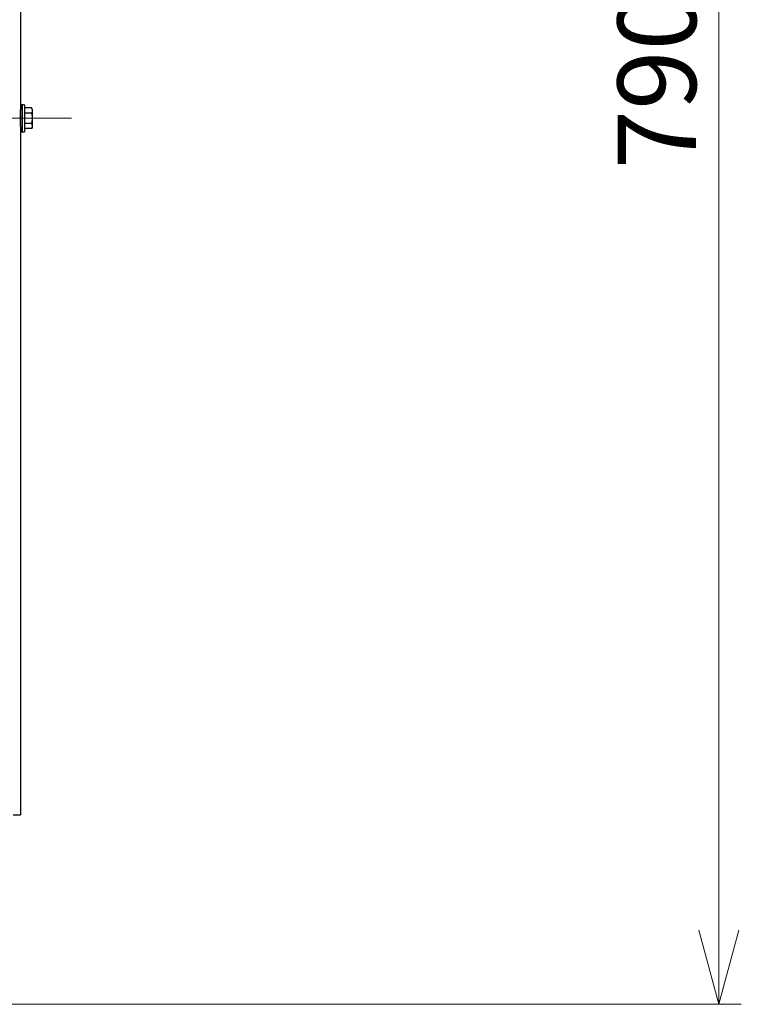
# Model space of a CAD drawing. Units: millimetres. Extents: x 265 to 984, y 63 to 792.
# Drawn here: x 675 to 707, y 476 to 520 of the extents above; entities that cross this region are included whole.
import ezdxf

# ---------------------------------------------------------------- set-up
doc = ezdxf.new("R2010")
doc.units = ezdxf.units.MM
doc.linetypes.add('CENTERX2', pattern=[20.32, 12.7, -2.54, 2.54, -2.54])
doc.styles.add('SLDTEXTSTYLE0', font='TXT', dxfattribs={"width": 0.75})
doc.dimstyles.new('SLDDIMSTYLE0', dxfattribs={"dimtxt": 3.5, "dimasz": 3.302, "dimexe": 0, "dimexo": 0.0625, "dimgap": 0.875, "dimtad": 1, "dimdec": 0, "dimlfac": 10, "dimrnd": 1e-09, "dimzin": 12, "dimdsep": 46, "dimtxsty": 'SLDTEXTSTYLE0', "dimblk1": 'OPEN30', "dimblk2": 'OPEN30', "dimsah": 1, "dimcen": 0.09, "dimadec": 0, "dimazin": 3, "dimtfac": 1, "dimtdec": 0, "dimtofl": 0, "dimtmove": 0, "dimatfit": 3, "dimldrblk": 'OPEN30', "dimfxl": 1, "dimfrac": 2, "dimtolj": 1, "dimtzin": 12, "dimarcsym": 0})

# ---------------------------------------------------------------- blocks, each defined once
blk = doc.blocks.new('_OPEN30')
at = {"color": 0, "linetype": 'ByBlock', "lineweight": -2}
for p, q in [((-1, 0.267949), (0, 0)), ((0, 0), (-1, -0.267949)), ((0, 0), (-1, 0))]:
    blk.add_line(p, q, dxfattribs=at)
blk = doc.blocks.new('_D_1')
at = {"color": 7, "linetype": 'Continuous', "lineweight": 18}
for p, q in [((666.014, 555.004), (706.663, 555.004)), ((705.663, 555.004), (705.663, 476.004)), ((666.014, 476.004), (706.663, 476.004))]:
    blk.add_line(p, q, dxfattribs=at)
at = {"color": 7, "linetype": 'Continuous', "lineweight": 18, "xscale": 3.302, "yscale": 3.302}
for p, rotation in [((705.663, 555.004, -76.514), 90), ((705.663, 476.004, -76.514), 270)]:
    blk.add_blockref('_OPEN30', p, dxfattribs=dict(at, rotation=rotation))
at = {"color": 7, "linetype": 'Continuous', "lineweight": 18, "insert": (701.151, 513.226), "char_height": 3.5, "attachment_point": 1, "rotation": 90, "style": 'SLDTEXTSTYLE0'}
blk.add_mtext('790', dxfattribs=at)

msp = doc.modelspace()

# ---------------------------------------------------------------- linework, layer by layer
at = {"color": 7, "linetype": 'Continuous', "lineweight": 25}
for p, q in [((674.544, 546.554), (674.544, 515.877)), ((674.624, 516.104), (674.544, 516.104)), ((674.544, 515.504), (674.544, 515.877)), ((674.724, 516.104), (674.624, 516.104)), ((674.624, 516.104), (674.624, 514.904)), ((674.624, 515.504), (674.624, 516.104)), ((674.724, 516.104), (674.724, 514.904)), ((675.039, 515.965), (674.724, 515.965)), ((675.074, 515.904), (675.039, 515.965)), ((675.039, 515.965), (675.074, 515.85)), ((675.074, 515.904), (675.074, 515.85)), ((675.074, 515.85), (675.074, 515.504)), ((674.544, 515.131), (674.544, 515.504)), ((674.624, 514.904), (674.624, 515.504)), ((675.039, 515.735), (674.724, 515.735)), ((675.074, 515.504), (675.074, 515.157)), ((674.544, 515.131), (674.544, 484.454)), ((674.544, 514.904), (674.624, 514.904)), ((674.624, 514.904), (674.724, 514.904)), ((675.039, 515.273), (674.724, 515.273)), ((675.039, 515.042), (674.724, 515.042)), ((675.039, 515.273), (675.074, 515.157)), ((675.039, 515.042), (675.074, 515.104)), ((675.074, 515.157), (675.074, 515.104)), ((674.229, 484.454), (674.544, 484.454))]:
    msp.add_line(p, q, dxfattribs=at)
at = {"color": 7, "linetype": 'CENTERX2', "lineweight": 18}
msp.add_line((676.821, 515.504), (542.89, 515.504), dxfattribs=at)
at = {"color": 7, "linetype": 'Continuous', "lineweight": 25}
for points, knots in [([(675.074, 515.85), (675.074, 515.847), (675.074, 515.808), (675.056, 515.77), (675.039, 515.735)], [0, 0, 0, 0, 0.070185, 1, 1, 1, 1]), ([(675.039, 515.735), (675.053, 515.679), (675.072, 515.603), (675.074, 515.525), (675.074, 515.504)], [0, 0, 0, 0, 0.731366, 1, 1, 1, 1]), ([(675.074, 515.504), (675.07, 515.446), (675.065, 515.367), (675.044, 515.292), (675.039, 515.273)], [0, 0, 0, 0, 0.742449, 1, 1, 1, 1]), ([(675.074, 515.157), (675.074, 515.154), (675.074, 515.115), (675.056, 515.077), (675.039, 515.042)], [0, 0, 0, 0, 0.070185, 1, 1, 1, 1])]:
    msp.add_open_spline(points, degree=3, knots=knots, dxfattribs=at)

# ---------------------------------------------------------------- dimensions: what is measured, and where the dimension line sits
at = {"color": 7, "linetype": 'Continuous', "lineweight": 18}
dim = msp.add_linear_dim(base=(705.663, 476.004), p1=(665.014, 555.004), p2=(665.014, 476.004), angle=90, dimstyle='SLDDIMSTYLE0', dxfattribs=at)
dim.commit()
dim.dimension.update_dxf_attribs({"geometry": '_D_1', "text_midpoint": (705.663, 517.105), "dimtype": 160})

doc.saveas('drawing.dxf')
